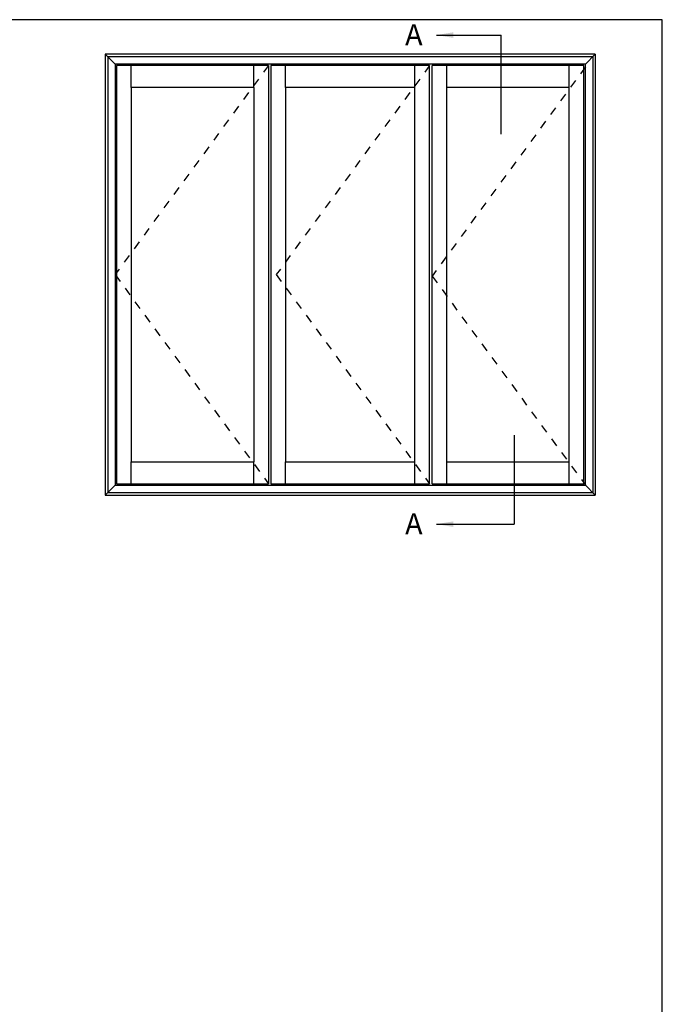
# Model space of a CAD drawing. Extents: x 0 to 354, y 0 to 482.
# Drawn here: x 201 to 354, y 248 to 482 of the extents above; entities that cross this region are included whole.
import ezdxf

# ---------------------------------------------------------------- set-up
doc = ezdxf.new("R2010")
doc.units = 0
doc.linetypes.add('DASHED', pattern=[0.2, 0.1, -0.1])
doc.layers.get('0').update_dxf_attribs({"linetype": 'CONTINUOUS'})
doc.layers.add('APL_NOTES', color=7, linetype='CONTINUOUS')
doc.styles.add('ARIAL-BOLD', font='arialbd.ttf')
doc.styles.get("Standard").update_dxf_attribs({"font": 'txt.shx', "height": 2})
doc.dimstyles.new('ISO-25', dxfattribs={"dimtxt": 2.5, "dimasz": 4, "dimexe": 1.25, "dimexo": 0.625, "dimtad": 1, "dimtxsty": 'STANDARD', "dimcen": 2.5, "dimazin": 3, "dimtfac": 1, "dimtmove": 0, "dimatfit": 3})

# ---------------------------------------------------------------- blocks, each defined once
blk = doc.blocks.new('A4_SPECIFIERS_MANUAL')
for p, q in [((354, 482), (0, 482)), ((354, 0), (354, 482))]:
    blk.add_line(p, q)

msp = doc.modelspace()

# ---------------------------------------------------------------- linework, layer by layer
at = {"layer": 'APL_NOTES', "color": 8, "linetype": 'CONTINUOUS'}
for p, q in [((315.7, 454.82), (315.7, 478.34)), ((221.64, 473.79), (223.97, 471.46)), ((337.49, 473.21), (222.23, 473.21)), ((335.74, 471.46), (338.07, 473.79)), ((224.32, 471.11), (224.32, 371.69)), ((260.41, 471.11), (224.32, 471.11)), ((227.81, 465.87), (227.81, 471.11)), ((256.92, 465.87), (256.92, 471.11)), ((260.41, 471.11), (260.41, 371.69)), ((298.72, 471.11), (260.99, 471.11)), ((260.99, 471.11), (260.99, 371.69)), ((264.49, 465.87), (264.49, 471.11)), ((295.22, 465.87), (295.22, 471.11)), ((298.72, 371.69), (298.72, 471.11)), ((299.3, 371.69), (299.3, 471.11)), ((335.39, 471.11), (299.3, 471.11)), ((302.79, 465.87), (302.79, 471.11)), ((331.9, 465.87), (331.9, 471.11)), ((335.39, 371.69), (335.39, 471.11)), ((318.84, 383.22), (318.84, 362.08)), ((227.81, 371.69), (227.81, 376.92)), ((256.92, 371.69), (256.92, 376.92)), ((264.49, 371.69), (264.49, 376.92)), ((295.22, 371.69), (295.22, 376.92)), ((302.79, 371.69), (302.79, 376.92)), ((331.9, 371.69), (331.9, 376.92)), ((223.97, 371.34), (221.64, 369.01)), ((224.32, 371.69), (260.41, 371.69)), ((260.99, 371.69), (298.72, 371.69)), ((299.3, 371.69), (335.39, 371.69)), ((335.74, 371.34), (338.07, 369.01)), ((222.23, 369.59), (337.49, 369.59))]:
    msp.add_line(p, q, dxfattribs=at)
at = {"layer": 'APL_NOTES', "color": 2, "linetype": 'CONTINUOUS'}
for p, q in [((338.07, 473.79), (221.64, 473.79)), ((221.64, 473.79), (221.64, 369.01)), ((338.07, 473.79), (338.07, 369.01)), ((335.74, 471.46), (223.97, 471.46)), ((223.97, 471.46), (223.97, 371.34)), ((335.74, 371.34), (335.74, 471.46)), ((227.81, 465.87), (227.81, 376.92)), ((256.92, 465.87), (227.81, 465.87)), ((256.92, 465.87), (256.92, 376.92)), ((295.22, 465.87), (264.49, 465.87)), ((264.49, 465.87), (264.49, 376.92)), ((295.22, 376.92), (295.22, 465.87)), ((302.79, 376.92), (302.79, 465.87)), ((331.9, 465.87), (302.79, 465.87)), ((331.9, 376.92), (331.9, 465.87)), ((227.81, 376.92), (256.92, 376.92)), ((264.49, 376.92), (295.22, 376.92)), ((302.79, 376.92), (331.9, 376.92)), ((223.97, 371.34), (335.74, 371.34)), ((221.64, 369.01), (338.07, 369.01))]:
    msp.add_line(p, q, dxfattribs=at)
at = {"layer": 'APL_NOTES', "color": 8}
for p, q in [((222.23, 473.21), (222.23, 369.59)), ((337.49, 473.21), (337.49, 369.59))]:
    msp.add_line(p, q, dxfattribs=at)
at = {"layer": 'APL_NOTES', "color": 7, "linetype": 'DASHED', "ltscale": 20}
for p, q in [((260.41, 471.11), (223.97, 421.4)), ((298.72, 471.11), (262.28, 421.4)), ((335.74, 470.76), (299.3, 421.05)), ((223.97, 421.4), (260.41, 371.69)), ((262.28, 421.4), (298.72, 371.69)), ((299.3, 421.05), (335.74, 371.34))]:
    msp.add_line(p, q, dxfattribs=at)

# ---------------------------------------------------------------- block references
msp.add_blockref('A4_SPECIFIERS_MANUAL', (0, 0))

# ---------------------------------------------------------------- texts
at = {"layer": 'APL_NOTES', "color": 7, "linetype": 'CONTINUOUS', "style": 'ARIAL-BOLD'}
for p in [(292.89, 475.92), (292.89, 359.66)]:
    msp.add_text('A', height=5, dxfattribs=at).set_placement(p)

# ---------------------------------------------------------------- leaders
at = {"layer": 'APL_NOTES', "color": 8}
for points in [[(300.32, 478.34), (315.7, 478.34)], [(300.32, 362.08), (318.84, 362.08)]]:
    msp.add_leader(points, dimstyle='ISO-25', override={"dimgap": 0.625, "dimtad": 0}, dxfattribs=at)

doc.saveas('drawing.dxf')
